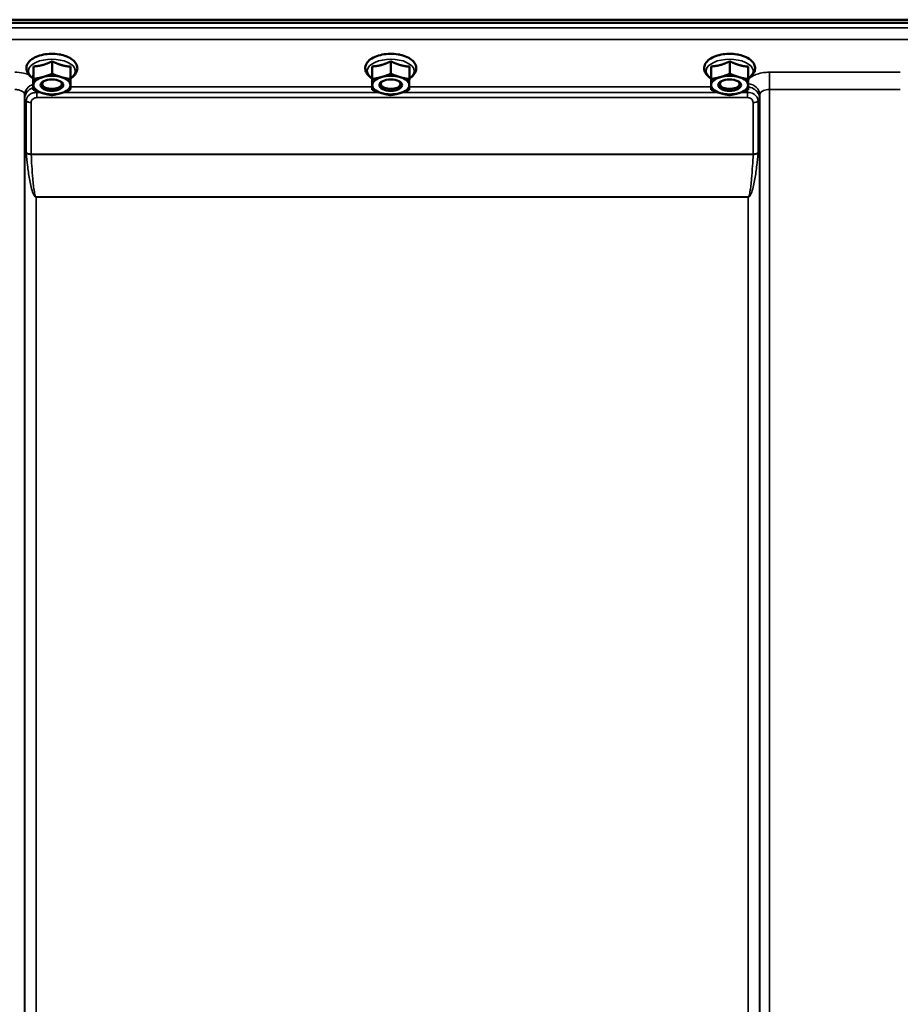
# Model space of a CAD drawing. Units: millimetres. Extents: x 100 to 8300, y -8 to 5931.
# Drawn here: x 5045 to 5354, y 2276 to 2622 of the extents above; entities that cross this region are included whole.
import ezdxf

# ---------------------------------------------------------------- set-up
doc = ezdxf.new("R2010")
doc.units = ezdxf.units.MM
doc.header["$LTSCALE"] = 20
doc.layers.add('Visible (ISO)', color=7, linetype='Continuous', lineweight=50)
doc.layers.add('Visible Narrow (ISO)', color=7, linetype='Continuous', lineweight=35)

msp = doc.modelspace()

# ---------------------------------------------------------------- linework, layer by layer
at = {"layer": 'Visible (ISO)'}
for p, q in [((4677.58, 2621.52), (5673.29, 2621.52)), ((5672.59, 2620.41), (4678.27, 2620.41)), ((5056, 2606.95), (5056, 2602.54)), ((5058.81, 2609.31), (5058.55, 2609.31)), ((5175, 2606.95), (5175, 2602.54)), ((5177.81, 2609.31), (5177.55, 2609.31)), ((5294, 2606.95), (5294, 2602.54)), ((5296.81, 2609.31), (5296.55, 2609.31)), ((5049.46, 2605.11), (5049.46, 2600.7)), ((5062.46, 2605.05), (5062.46, 2600.64)), ((5168.46, 2605.11), (5168.46, 2600.7)), ((5181.46, 2605.05), (5181.46, 2600.64)), ((5287.46, 2605.11), (5287.46, 2600.7)), ((5300.46, 2605.05), (5300.46, 2600.64)), ((5049.4, 2601.35), (5049.4, 2596.94)), ((5168.4, 2601.35), (5168.4, 2596.94)), ((5287.4, 2601.35), (5287.4, 2596.94)), ((5053.07, 2597.98), (5053.07, 2597.98)), ((5058.79, 2597.98), (5058.79, 2597.98)), ((5172.07, 2597.98), (5172.07, 2597.98)), ((5177.79, 2597.98), (5177.79, 2597.98)), ((5291.07, 2597.98), (5291.07, 2597.98)), ((5296.79, 2597.98), (5296.79, 2597.98))]:
    msp.add_line(p, q, dxfattribs=at)
for centre, major_axis, start_param, end_param in [((5055.93, 2598.56), (-6.5, 0), 5.227261, 6.274459), ((5055.93, 2598.99), (3.5, 0), 2.62378, 6.800998), ((5055.93, 2598.56), (-6.5, 0), 4.180064, 5.227261), ((5055.93, 2598.56), (6.5, 0), 6.274459, 7.321656), ((5174.93, 2598.56), (-6.5, 0), 5.227261, 6.274459), ((5174.93, 2598.99), (3.5, 0), 2.62378, 6.800998), ((5174.93, 2598.56), (-6.5, 0), 4.180064, 5.227261), ((5174.93, 2598.56), (6.5, 0), 6.274459, 7.321656), ((5293.93, 2598.56), (-6.5, 0), 5.227261, 6.274459), ((5293.93, 2598.99), (3.5, 0), 2.62378, 6.800998), ((5293.93, 2598.56), (-6.5, 0), 4.180064, 5.227261), ((5293.93, 2598.56), (6.5, 0), 6.274459, 7.321656), ((5055.93, 2598.56), (-6.5, 0), 6.274459, 7.321656), ((5055.93, 2598.56), (6.5, 0), 4.180064, 5.227261), ((5055.93, 2598.56), (6.5, 0), 5.227261, 6.274459), ((5174.93, 2598.56), (-6.5, 0), 6.274459, 7.321656), ((5174.93, 2598.56), (6.5, 0), 4.180064, 5.227261), ((5174.93, 2598.56), (6.5, 0), 5.227261, 6.274459), ((5293.93, 2598.56), (-6.5, 0), 6.274459, 7.321656), ((5293.93, 2598.56), (6.5, 0), 4.180064, 5.227261), ((5293.93, 2598.56), (6.5, 0), 5.227261, 6.274459)]:
    msp.add_ellipse(centre, major_axis=major_axis, ratio=0.5, start_param=start_param, end_param=end_param, dxfattribs=at)
for centre in [(5055.93, 2598.56), (5174.93, 2598.56), (5293.93, 2598.56)]:
    msp.add_ellipse(centre, major_axis=(4, 0), ratio=0.5, dxfattribs=at)
for points, knots in [([(5062.46, 2600.91), (5062.76, 2601.09), (5063.03, 2601.28), (5063.86, 2601.95), (5064.33, 2602.51), (5064.83, 2603.66), (5064.92, 2604.21), (5064.82, 2605.25), (5064.65, 2605.72), (5064.1, 2606.65), (5063.69, 2607.09), (5062.62, 2607.94), (5061.91, 2608.32), (5060.33, 2608.93), (5059.44, 2609.17), (5057.6, 2609.46), (5056.65, 2609.53), (5054.77, 2609.51), (5053.83, 2609.42), (5052.04, 2609.07), (5051.19, 2608.82), (5049.65, 2608.17), (5048.96, 2607.76), (5047.85, 2606.78), (5047.42, 2606.21), (5047, 2605.05), (5046.94, 2604.51), (5047.09, 2603.49), (5047.28, 2603.02), (5047.88, 2602.1), (5048.32, 2601.66), (5049.01, 2601.15), (5049.2, 2601.03), (5049.4, 2600.91)], [0.878243, 0.878243, 0.878243, 0.878243, 1.026975, 1.026975, 1.367365, 1.367365, 1.629423, 1.629423, 1.865348, 1.865348, 2.146672, 2.146672, 2.488694, 2.488694, 2.836749, 2.836749, 3.17718, 3.17718, 3.515243, 3.515243, 3.856525, 3.856525, 4.205557, 4.205557, 4.540978, 4.540978, 4.795723, 4.795723, 5.033665, 5.033665, 5.322394, 5.322394, 5.422396, 5.422396, 5.422396, 5.422396]), ([(5059.08, 2609.29), (5059.08, 2609.29), (5059.08, 2609.29), (5059.02, 2609.3), (5058.96, 2609.31), (5058.87, 2609.31), (5058.84, 2609.31), (5058.81, 2609.31)], [-0.00021108, -0.00021108, -0.00021108, -0.00021108, 0, 0, 0.01711761, 0.01711761, 0.02661865, 0.02661865, 0.02661865, 0.02661865]), ([(5181.46, 2600.91), (5181.76, 2601.09), (5182.03, 2601.28), (5182.86, 2601.95), (5183.33, 2602.51), (5183.83, 2603.66), (5183.92, 2604.21), (5183.82, 2605.25), (5183.65, 2605.72), (5183.1, 2606.65), (5182.69, 2607.09), (5181.62, 2607.94), (5180.91, 2608.32), (5179.33, 2608.93), (5178.44, 2609.17), (5176.6, 2609.46), (5175.65, 2609.53), (5173.77, 2609.51), (5172.83, 2609.42), (5171.04, 2609.07), (5170.19, 2608.82), (5168.65, 2608.17), (5167.96, 2607.76), (5166.85, 2606.78), (5166.42, 2606.21), (5166, 2605.05), (5165.94, 2604.51), (5166.09, 2603.49), (5166.28, 2603.02), (5166.88, 2602.1), (5167.32, 2601.66), (5168.01, 2601.15), (5168.2, 2601.03), (5168.4, 2600.91)], [0.878243, 0.878243, 0.878243, 0.878243, 1.026975, 1.026975, 1.367365, 1.367365, 1.629423, 1.629423, 1.865348, 1.865348, 2.146672, 2.146672, 2.488694, 2.488694, 2.836749, 2.836749, 3.17718, 3.17718, 3.515243, 3.515243, 3.856525, 3.856525, 4.205557, 4.205557, 4.540978, 4.540978, 4.795723, 4.795723, 5.033665, 5.033665, 5.322394, 5.322394, 5.422396, 5.422396, 5.422396, 5.422396]), ([(5178.08, 2609.29), (5178.08, 2609.29), (5178.08, 2609.29), (5178.02, 2609.3), (5177.96, 2609.31), (5177.87, 2609.31), (5177.84, 2609.31), (5177.81, 2609.31)], [-0.00021107, -0.00021107, -0.00021107, -0.00021107, 0, 0, 0.01711735, 0.01711735, 0.02661823, 0.02661823, 0.02661823, 0.02661823]), ([(5300.46, 2600.91), (5300.76, 2601.09), (5301.03, 2601.28), (5301.86, 2601.95), (5302.33, 2602.51), (5302.83, 2603.66), (5302.92, 2604.21), (5302.82, 2605.25), (5302.65, 2605.72), (5302.1, 2606.65), (5301.69, 2607.09), (5300.62, 2607.94), (5299.91, 2608.32), (5298.33, 2608.93), (5297.44, 2609.17), (5295.6, 2609.46), (5294.65, 2609.53), (5292.77, 2609.51), (5291.83, 2609.42), (5290.04, 2609.07), (5289.19, 2608.82), (5287.65, 2608.17), (5286.96, 2607.76), (5285.85, 2606.78), (5285.42, 2606.21), (5285, 2605.05), (5284.94, 2604.51), (5285.09, 2603.49), (5285.28, 2603.02), (5285.88, 2602.1), (5286.32, 2601.66), (5287.01, 2601.15), (5287.2, 2601.03), (5287.4, 2600.91)], [0.878243, 0.878243, 0.878243, 0.878243, 1.026975, 1.026975, 1.367365, 1.367365, 1.629423, 1.629423, 1.865348, 1.865348, 2.146672, 2.146672, 2.488694, 2.488694, 2.836749, 2.836749, 3.17718, 3.17718, 3.515243, 3.515243, 3.856525, 3.856525, 4.205557, 4.205557, 4.540978, 4.540978, 4.795723, 4.795723, 5.033665, 5.033665, 5.322394, 5.322394, 5.422396, 5.422396, 5.422396, 5.422396]), ([(5297.08, 2609.29), (5297.08, 2609.29), (5297.08, 2609.29), (5297.02, 2609.3), (5296.96, 2609.31), (5296.87, 2609.31), (5296.84, 2609.31), (5296.81, 2609.31)], [-0.00021107, -0.00021107, -0.00021107, -0.00021107, 0, 0, 0.01711741, 0.01711741, 0.02661832, 0.02661832, 0.02661832, 0.02661832])]:
    msp.add_open_spline(points, degree=3, knots=knots, dxfattribs=at)
for points, weights in [([(5052.73, 2605.62), (5054.25, 2606.05), (5056, 2606.95)], [1, 1.05008356558, 1.02350695612]), ([(5056, 2606.95), (5057.73, 2606.04), (5059.23, 2605.6)], [1.02350695612, 1.05008356558, 1]), ([(5171.73, 2605.62), (5173.25, 2606.05), (5175, 2606.95)], [1, 1.05008356558, 1.02350695612]), ([(5175, 2606.95), (5176.73, 2606.04), (5178.23, 2605.6)], [1.02350695612, 1.05008356558, 1]), ([(5290.73, 2605.62), (5292.25, 2606.05), (5294, 2606.95)], [1, 1.05008356558, 1.02350695612]), ([(5294, 2606.95), (5295.73, 2606.04), (5297.23, 2605.6)], [1.02350695612, 1.05008356558, 1]), ([(5049.4, 2601.35), (5049.42, 2601.95), (5049.43, 2602.82)], [1.02350695612, 1.05008356558, 1]), ([(5049.43, 2602.82), (5049.45, 2603.69), (5049.46, 2605.11)], [1, 1.05008356558, 1.02350695612]), ([(5049.46, 2605.11), (5051.21, 2605.2), (5052.73, 2605.62)], [1.02350695612, 1.05008356558, 1]), ([(5059.23, 2605.6), (5060.73, 2605.15), (5062.46, 2605.05)], [1, 1.05008356558, 1.02350695612]), ([(5168.4, 2601.35), (5168.42, 2601.95), (5168.43, 2602.82)], [1.02350695612, 1.05008356558, 1]), ([(5168.43, 2602.82), (5168.45, 2603.69), (5168.46, 2605.11)], [1, 1.05008356558, 1.02350695612]), ([(5168.46, 2605.11), (5170.21, 2605.2), (5171.73, 2605.62)], [1.02350695612, 1.05008356558, 1]), ([(5178.23, 2605.6), (5179.73, 2605.15), (5181.46, 2605.05)], [1, 1.05008356558, 1.02350695612]), ([(5287.4, 2601.35), (5287.42, 2601.95), (5287.43, 2602.82)], [1.02350695612, 1.05008356558, 1]), ([(5287.43, 2602.82), (5287.45, 2603.69), (5287.46, 2605.11)], [1, 1.05008356558, 1.02350695612]), ([(5287.46, 2605.11), (5289.21, 2605.2), (5290.73, 2605.62)], [1.02350695612, 1.05008356558, 1]), ([(5297.23, 2605.6), (5298.73, 2605.15), (5300.46, 2605.05)], [1, 1.05008356558, 1.02350695612]), ([(5049.43, 2598.59), (5049.45, 2599.46), (5049.46, 2600.7)], [1, 1.0379548493, 1]), ([(5049.46, 2600.7), (5051.21, 2600.96), (5052.73, 2601.39)], [1, 1.0379548493, 1]), ([(5052.73, 2601.39), (5054.25, 2601.82), (5056, 2602.54)], [1, 1.0379548493, 1]), ([(5056, 2602.54), (5057.73, 2601.8), (5059.23, 2601.36)], [1, 1.0379548493, 1]), ([(5059.23, 2601.36), (5060.73, 2600.92), (5062.46, 2600.64)], [1, 1.0379548493, 1]), ([(5062.46, 2600.64), (5062.45, 2599.4), (5062.43, 2598.53)], [1, 1.0379548493, 1]), ([(5168.43, 2598.59), (5168.45, 2599.46), (5168.46, 2600.7)], [1, 1.0379548493, 1]), ([(5168.46, 2600.7), (5170.21, 2600.96), (5171.73, 2601.39)], [1, 1.0379548493, 1]), ([(5171.73, 2601.39), (5173.25, 2601.82), (5175, 2602.54)], [1, 1.0379548493, 1]), ([(5175, 2602.54), (5176.73, 2601.8), (5178.23, 2601.36)], [1, 1.0379548493, 1]), ([(5178.23, 2601.36), (5179.73, 2600.92), (5181.46, 2600.64)], [1, 1.0379548493, 1]), ([(5181.46, 2600.64), (5181.45, 2599.4), (5181.43, 2598.53)], [1, 1.0379548493, 1]), ([(5287.43, 2598.59), (5287.45, 2599.46), (5287.46, 2600.7)], [1, 1.0379548493, 1]), ([(5287.46, 2600.7), (5289.21, 2600.96), (5290.73, 2601.39)], [1, 1.0379548493, 1]), ([(5290.73, 2601.39), (5292.25, 2601.82), (5294, 2602.54)], [1, 1.0379548493, 1]), ([(5294, 2602.54), (5295.73, 2601.8), (5297.23, 2601.36)], [1, 1.0379548493, 1]), ([(5297.23, 2601.36), (5298.73, 2600.92), (5300.46, 2600.64)], [1, 1.0379548493, 1]), ([(5300.46, 2600.64), (5300.45, 2599.4), (5300.43, 2598.53)], [1, 1.0379548493, 1]), ([(5049.4, 2596.94), (5049.42, 2597.72), (5049.43, 2598.59)], [1, 1.0379548493, 1]), ([(5052.63, 2595.76), (5051.13, 2596.2), (5049.4, 2596.94)], [1, 1.0379548493, 1]), ([(5055.87, 2595.04), (5054.13, 2595.32), (5052.63, 2595.76)], [1, 1.0379548493, 1]), ([(5062.4, 2596.89), (5060.65, 2596.16), (5059.13, 2595.73)], [1, 1.0379548493, 1]), ([(5062.43, 2598.53), (5062.42, 2597.66), (5062.4, 2596.89)], [1, 1.0379548493, 1]), ([(5168.4, 2596.94), (5168.42, 2597.72), (5168.43, 2598.59)], [1, 1.0379548493, 1]), ([(5171.63, 2595.76), (5170.13, 2596.2), (5168.4, 2596.94)], [1, 1.0379548493, 1]), ([(5174.87, 2595.04), (5173.13, 2595.32), (5171.63, 2595.76)], [1, 1.0379548493, 1]), ([(5181.4, 2596.89), (5179.65, 2596.16), (5178.13, 2595.73)], [1, 1.0379548493, 1]), ([(5181.43, 2598.53), (5181.42, 2597.66), (5181.4, 2596.89)], [1, 1.0379548493, 1]), ([(5287.4, 2596.94), (5287.42, 2597.72), (5287.43, 2598.59)], [1, 1.0379548493, 1]), ([(5290.63, 2595.76), (5289.13, 2596.2), (5287.4, 2596.94)], [1, 1.0379548493, 1]), ([(5293.87, 2595.04), (5292.13, 2595.32), (5290.63, 2595.76)], [1, 1.0379548493, 1]), ([(5300.4, 2596.89), (5298.65, 2596.16), (5297.13, 2595.73)], [1, 1.0379548493, 1]), ([(5300.43, 2598.53), (5300.42, 2597.66), (5300.4, 2596.89)], [1, 1.0379548493, 1]), ([(5059.13, 2595.73), (5057.62, 2595.3), (5055.87, 2595.04)], [1, 1.0379548493, 1]), ([(5178.13, 2595.73), (5176.62, 2595.3), (5174.87, 2595.04)], [1, 1.0379548493, 1]), ([(5297.13, 2595.73), (5295.62, 2595.3), (5293.87, 2595.04)], [1, 1.0379548493, 1])]:
    msp.add_rational_spline(points, weights, degree=2, dxfattribs=at)
for points in [[(5058.72, 2609.31), (5058.8, 2609.29), (5058.88, 2609.26), (5058.95, 2609.24)], [(5177.72, 2609.31), (5177.8, 2609.29), (5177.88, 2609.26), (5177.95, 2609.24)], [(5296.72, 2609.31), (5296.8, 2609.29), (5296.88, 2609.26), (5296.95, 2609.24)]]:
    msp.add_open_spline(points, degree=3, dxfattribs=at)
at = {"layer": 'Visible Narrow (ISO)'}
for p, q in [((5495, 2618.64), (4855.87, 2618.64)), ((4855.93, 2614.57), (5494.93, 2614.57)), ((5353.87, 2603.07), (5307.99, 2603.07)), ((5307.99, 2603.07), (5307.99, 2597)), ((5050.6, 2594.15), (5050.6, 2595.94)), ((5052.03, 2595.94), (5050.6, 2595.94)), ((5171.03, 2595.94), (5059.85, 2595.94)), ((5168.4, 2598), (5062.42, 2598)), ((5290.03, 2595.94), (5178.85, 2595.94)), ((5287.4, 2598), (5181.42, 2598)), ((5300.26, 2595.94), (5297.85, 2595.94)), ((5300.26, 2594.15), (5300.26, 2595.94)), ((5307.99, 2597), (5353.87, 2597)), ((5307.99, 2597), (5307.99, 1631.49)), ((5046.37, 2595.15), (5046.4, 2593.85)), ((5046.37, 2595.15), (5046.37, 1634.04)), ((5046.4, 1704.64), (5046.4, 2593.85)), ((5046.93, 2574.82), (5046.93, 2592.89)), ((5048.66, 2592.4), (5048.66, 2574.35)), ((5050.6, 2594.15), (5300.26, 2594.15)), ((5302.2, 2574.35), (5302.2, 2592.4)), ((5303.93, 2592.89), (5303.93, 2574.82)), ((5304.47, 2593.85), (5304.49, 2595.15)), ((5304.47, 2593.85), (5304.47, 1704.64)), ((5304.49, 1634.04), (5304.49, 2595.15)), ((5302.2, 2574.35), (5048.66, 2574.35)), ((5048.67, 2574.22), (5302.19, 2574.22)), ((5050.4, 2559.36), (5050.4, 2559.26)), ((5300.47, 2559.36), (5050.4, 2559.36)), ((5050.4, 2559.26), (5300.47, 2559.26)), ((5050.4, 2559.26), (5050.4, 1707.21)), ((5300.47, 2559.36), (5300.47, 2559.26)), ((5300.47, 1707.21), (5300.47, 2559.26))]:
    msp.add_line(p, q, dxfattribs=at)
for centre, major_axis, ratio, start_param, end_param in [((5055.93, 2603.5), (8.26, 0), 0.5, 5.625049, 10.082914), ((5056.43, 2607.2), (4.9, 0), 0.507558, 0.8686, 1.000198), ((5174.93, 2603.5), (8.26, 0), 0.5, 5.625049, 10.082914), ((5175.43, 2607.2), (4.9, 0), 0.507558, 0.8686, 1.000198), ((5293.93, 2603.5), (8.26, 0), 0.5, 5.625049, 10.082914), ((5294.43, 2607.2), (4.9, 0), 0.507558, 0.8686, 1.000198), ((5050.87, 2595.17), (-4.5, -0.08), 0.861596, 5.031623, 6.268166), ((5299.99, 2595.17), (4.5, -0.08), 0.861596, 0.015019, 1.485222), ((5050.4, 2593.87), (-4, 0.11), 0.486488, 0.022602, 0.536902), ((5050.4, 2593.86), (-4, 0), 0.486614, 0.008727, 0.523599), ((5048.67, 2593.42), (-2, 0.05), 0.486534, 0.536919, 1.584117), ((5048.66, 2593.38), (-2, 0), 0.486614, 0.523599, 1.570796), ((5302.2, 2593.42), (2, 0.05), 0.486534, 4.699068, 5.746266), ((5302.2, 2593.38), (2, 0), 0.486614, 4.712389, 5.759587), ((5300.47, 2593.87), (4, 0.11), 0.486488, 5.746284, 6.260583), ((5300.47, 2593.86), (4, 0), 0.486614, 5.759587, 6.274459), ((5048.66, 2575.28), (2, 0), 0.4635, 3.665191, 4.712389), ((5048.67, 2575.02), (-2, -0.09), 0.398402, 0.509893, 1.552653), ((5302.19, 2575.02), (-2, 0.09), 0.398402, 1.588939, 2.6317), ((5302.2, 2575.28), (2, 0), 0.4635, 4.712389, 5.759587)]:
    msp.add_ellipse(centre, major_axis=major_axis, ratio=ratio, start_param=start_param, end_param=end_param, dxfattribs=at)
for points, knots in [([(5058.78, 2609.31), (5058.83, 2609.31), (5058.88, 2609.3), (5058.98, 2609.3), (5059.03, 2609.3), (5059.08, 2609.29)], [0.11190355, 0.11190355, 0.11190355, 0.11190355, 0.1290799, 0.1290799, 0.14423961, 0.14423961, 0.14423961, 0.14423961]), ([(5177.78, 2609.31), (5177.83, 2609.31), (5177.88, 2609.3), (5177.98, 2609.3), (5178.03, 2609.3), (5178.08, 2609.29)], [0.11190355, 0.11190355, 0.11190355, 0.11190355, 0.1290799, 0.1290799, 0.14423961, 0.14423961, 0.14423961, 0.14423961]), ([(5296.78, 2609.31), (5296.83, 2609.31), (5296.88, 2609.3), (5296.98, 2609.3), (5297.03, 2609.3), (5297.08, 2609.29)], [0.11190355, 0.11190355, 0.11190355, 0.11190355, 0.1290799, 0.1290799, 0.14423961, 0.14423961, 0.14423961, 0.14423961]), ([(5047.85, 2602.19), (5047.27, 2602.42), (5046.62, 2602.62), (5044.98, 2602.96), (5043.92, 2603.07), (5042.87, 2603.07)], [-0.5339531, -0.5339531, -0.5339531, -0.5339531, -0.3128615, -0.3128615, 0, 0, 0, 0]), ([(5307.99, 2603.07), (5307.47, 2603.07), (5306.95, 2603.05), (5305.62, 2602.91), (5304.84, 2602.77), (5303.47, 2602.38), (5302.88, 2602.16), (5301.64, 2601.53), (5301.03, 2601.08), (5300.57, 2600.53), (5300.51, 2600.46), (5300.46, 2600.39)], [-1.2419064, -1.2419064, -1.2419064, -1.2419064, -1.0871579, -1.0871579, -0.8395604, -0.8395604, -0.6228912, -0.6228912, -0.3132685, -0.3132685, -0.2673583, -0.2673583, -0.2673583, -0.2673583]), ([(5042.87, 2597), (5043.33, 2597), (5043.8, 2596.95), (5044.63, 2596.77), (5045.02, 2596.63), (5045.57, 2596.34), (5045.76, 2596.2), (5046.1, 2595.89), (5046.23, 2595.7), (5046.35, 2595.39), (5046.37, 2595.27), (5046.37, 2595.15)], [0, 0, 0, 0, 0.312862, 0.312862, 0.622464, 0.622464, 0.839222, 0.839222, 1.087028, 1.087028, 1.241907, 1.241907, 1.241907, 1.241907]), ([(5049.4, 2597.69), (5048.79, 2597.46), (5048.2, 2597.12), (5047.5, 2596.47), (5047.34, 2596.29), (5046.95, 2595.78), (5046.75, 2595.43), (5046.49, 2594.7), (5046.41, 2594.32), (5046.4, 2593.94)], [0.02313092, 0.02313092, 0.02313092, 0.02313092, 0.05267355, 0.05267355, 0.06295835, 0.06295835, 0.07868971, 0.07868971, 0.09322806, 0.09322806, 0.09322806, 0.09322806]), ([(5050.6, 2595.94), (5050.18, 2595.97), (5049.75, 2595.93), (5048.86, 2595.69), (5048.4, 2595.45), (5047.77, 2594.94), (5047.55, 2594.69), (5047.21, 2594.15), (5047.08, 2593.86), (5046.96, 2593.36), (5046.94, 2593.17), (5046.93, 2592.97)], [0, 0, 0, 0, 0.0675461, 0.0675461, 0.1514346, 0.1514346, 0.2093436, 0.2093436, 0.2671302, 0.2671302, 0.3032469, 0.3032469, 0.3032469, 0.3032469]), ([(5303.93, 2592.97), (5303.92, 2593.43), (5303.79, 2593.89), (5303.35, 2594.67), (5303.04, 2595.01), (5302.42, 2595.45), (5302.14, 2595.6), (5301.54, 2595.83), (5301.22, 2595.9), (5300.68, 2595.96), (5300.47, 2595.96), (5300.26, 2595.94)], [0, 0, 0, 0, 0.0852244, 0.0852244, 0.1640863, 0.1640863, 0.2165395, 0.2165395, 0.2698704, 0.2698704, 0.3032021, 0.3032021, 0.3032021, 0.3032021]), ([(5304.46, 2593.94), (5304.45, 2594.32), (5304.38, 2594.7), (5304.11, 2595.43), (5303.91, 2595.78), (5303.53, 2596.29), (5303.36, 2596.47), (5302.63, 2597.16), (5301.98, 2597.52), (5301.02, 2597.83), (5300.72, 2597.9), (5300.42, 2597.95)], [0, 0, 0, 0, 0.01453858, 0.01453858, 0.03026972, 0.03026972, 0.04055481, 0.04055481, 0.07242433, 0.07242433, 0.08662883, 0.08662883, 0.08662883, 0.08662883]), ([(5304.49, 2595.15), (5304.49, 2595.39), (5304.59, 2595.64), (5304.95, 2596.09), (5305.21, 2596.3), (5305.75, 2596.58), (5306.01, 2596.69), (5306.61, 2596.86), (5306.95, 2596.93), (5307.53, 2596.99), (5307.76, 2597), (5307.99, 2597)], [0, 0, 0, 0, 0.313269, 0.313269, 0.622891, 0.622891, 0.83956, 0.83956, 1.087158, 1.087158, 1.241906, 1.241906, 1.241906, 1.241906]), ([(5046.4, 2593.94), (5046.4, 2593.92), (5046.4, 2593.91), (5046.4, 2593.88), (5046.4, 2593.86), (5046.4, 2593.85)], [0, 0, 0, 0, 0.000597416, 0.000597416, 0.001194832, 0.001194832, 0.001194832, 0.001194832]), ([(5046.93, 2592.97), (5046.93, 2592.96), (5046.93, 2592.95), (5046.93, 2592.92), (5046.93, 2592.91), (5046.93, 2592.89)], [0, 0, 0, 0, 0.002665123, 0.002665123, 0.005330228, 0.005330228, 0.005330228, 0.005330228]), ([(5048.66, 2592.4), (5048.66, 2592.41), (5048.66, 2592.42), (5048.66, 2592.44), (5048.66, 2592.44), (5048.67, 2592.45)], [-0.005330228, -0.005330228, -0.005330228, -0.005330228, -0.002665123, -0.002665123, 0, 0, 0, 0]), ([(5048.67, 2592.45), (5048.67, 2592.56), (5048.68, 2592.66), (5048.74, 2592.93), (5048.81, 2593.09), (5048.99, 2593.39), (5049.11, 2593.53), (5049.44, 2593.82), (5049.68, 2593.96), (5050.15, 2594.12), (5050.38, 2594.15), (5050.6, 2594.15)], [-0.3032469, -0.3032469, -0.3032469, -0.3032469, -0.2671302, -0.2671302, -0.2093436, -0.2093436, -0.1514346, -0.1514346, -0.0675461, -0.0675461, 0, 0, 0, 0]), ([(5300.26, 2594.15), (5300.37, 2594.15), (5300.48, 2594.15), (5300.77, 2594.1), (5300.94, 2594.05), (5301.26, 2593.91), (5301.4, 2593.82), (5301.73, 2593.57), (5301.89, 2593.38), (5302.12, 2592.95), (5302.19, 2592.7), (5302.2, 2592.45)], [-0.3032021, -0.3032021, -0.3032021, -0.3032021, -0.2698704, -0.2698704, -0.2165395, -0.2165395, -0.1640863, -0.1640863, -0.0852244, -0.0852244, 0, 0, 0, 0]), ([(5302.2, 2592.45), (5302.2, 2592.44), (5302.2, 2592.44), (5302.2, 2592.42), (5302.2, 2592.41), (5302.2, 2592.4)], [-0.005330228, -0.005330228, -0.005330228, -0.005330228, -0.002665106, -0.002665106, 0, 0, 0, 0]), ([(5303.93, 2592.89), (5303.93, 2592.91), (5303.93, 2592.92), (5303.93, 2592.95), (5303.93, 2592.96), (5303.93, 2592.97)], [0, 0, 0, 0, 0.002665106, 0.002665106, 0.005330228, 0.005330228, 0.005330228, 0.005330228]), ([(5304.47, 2593.85), (5304.47, 2593.86), (5304.47, 2593.88), (5304.47, 2593.91), (5304.47, 2593.92), (5304.46, 2593.94)], [0, 0, 0, 0, 0.000597416, 0.000597416, 0.001194832, 0.001194832, 0.001194832, 0.001194832]), ([(5046.93, 2574.82), (5046.93, 2574.77), (5046.93, 2574.73), (5046.94, 2574.64), (5046.94, 2574.6), (5046.94, 2574.55)], [0, 0, 0, 0, 0.01435777, 0.01435777, 0.02871555, 0.02871555, 0.02871555, 0.02871555]), ([(5046.94, 2574.55), (5047.07, 2573.16), (5047.21, 2571.78), (5047.57, 2568.82), (5047.79, 2567.25), (5048.2, 2564.9), (5048.35, 2564.12), (5048.7, 2562.56), (5048.9, 2561.78), (5049.28, 2560.7), (5049.4, 2560.39), (5049.63, 2559.93), (5049.72, 2559.77), (5049.9, 2559.54), (5049.98, 2559.45), (5050.17, 2559.32), (5050.27, 2559.26), (5050.4, 2559.26)], [3.166095, 3.166095, 3.166095, 3.166095, 3.605213, 3.605213, 4.106379, 4.106379, 4.356084, 4.356084, 4.605788, 4.605788, 4.706369, 4.706369, 4.757155, 4.757155, 4.787261, 4.787261, 4.80695, 4.80695, 4.80695, 4.80695]), ([(5048.67, 2574.22), (5048.67, 2574.25), (5048.67, 2574.27), (5048.66, 2574.31), (5048.66, 2574.33), (5048.66, 2574.35)], [-0.02871555, -0.02871555, -0.02871555, -0.02871555, -0.01435777, -0.01435777, 0, 0, 0, 0]), ([(5050.4, 2559.36), (5050.33, 2559.36), (5050.28, 2559.41), (5050.19, 2559.54), (5050.15, 2559.62), (5050.06, 2559.86), (5050.02, 2560.01), (5049.9, 2560.46), (5049.84, 2560.76), (5049.65, 2561.82), (5049.55, 2562.58), (5049.37, 2564.09), (5049.3, 2564.85), (5049.09, 2567.14), (5048.98, 2568.67), (5048.8, 2571.54), (5048.73, 2572.88), (5048.67, 2574.22)], [-4.80695, -4.80695, -4.80695, -4.80695, -4.787261, -4.787261, -4.757155, -4.757155, -4.706369, -4.706369, -4.605788, -4.605788, -4.356084, -4.356084, -4.106379, -4.106379, -3.605213, -3.605213, -3.166095, -3.166095, -3.166095, -3.166095]), ([(5300.47, 2559.26), (5300.6, 2559.26), (5300.7, 2559.32), (5300.88, 2559.45), (5300.96, 2559.54), (5301.14, 2559.77), (5301.23, 2559.93), (5301.46, 2560.39), (5301.59, 2560.7), (5301.96, 2561.78), (5302.16, 2562.56), (5302.51, 2564.12), (5302.66, 2564.9), (5303.08, 2567.25), (5303.3, 2568.82), (5303.65, 2571.78), (5303.8, 2573.16), (5303.92, 2574.55)], [0, 0, 0, 0, 0.019689, 0.019689, 0.049795, 0.049795, 0.100581, 0.100581, 0.201162, 0.201162, 0.450866, 0.450866, 0.700571, 0.700571, 1.201738, 1.201738, 1.640855, 1.640855, 1.640855, 1.640855]), ([(5302.19, 2574.22), (5302.13, 2572.88), (5302.06, 2571.54), (5301.88, 2568.67), (5301.77, 2567.14), (5301.56, 2564.85), (5301.49, 2564.09), (5301.31, 2562.58), (5301.22, 2561.82), (5301.03, 2560.76), (5300.97, 2560.46), (5300.85, 2560.01), (5300.8, 2559.86), (5300.71, 2559.62), (5300.67, 2559.54), (5300.58, 2559.41), (5300.53, 2559.36), (5300.47, 2559.36)], [-1.640855, -1.640855, -1.640855, -1.640855, -1.201738, -1.201738, -0.700571, -0.700571, -0.450866, -0.450866, -0.201162, -0.201162, -0.100581, -0.100581, -0.049795, -0.049795, -0.019689, -0.019689, 0, 0, 0, 0]), ([(5302.2, 2574.35), (5302.2, 2574.33), (5302.2, 2574.31), (5302.2, 2574.27), (5302.19, 2574.25), (5302.19, 2574.22)], [-0.02871555, -0.02871555, -0.02871555, -0.02871555, -0.01435777, -0.01435777, 0, 0, 0, 0]), ([(5303.92, 2574.55), (5303.92, 2574.6), (5303.93, 2574.64), (5303.93, 2574.73), (5303.93, 2574.77), (5303.93, 2574.82)], [0, 0, 0, 0, 0.01435777, 0.01435777, 0.02871555, 0.02871555, 0.02871555, 0.02871555])]:
    msp.add_open_spline(points, degree=3, knots=knots, dxfattribs=at)
for points in [[(5050.6, 2595.94), (5050.62, 2596.11), (5050.64, 2596.28), (5050.66, 2596.43)], [(5300.16, 2596.79), (5300.2, 2596.53), (5300.23, 2596.25), (5300.26, 2595.94)]]:
    msp.add_open_spline(points, degree=3, dxfattribs=at)

doc.saveas('drawing.dxf')
